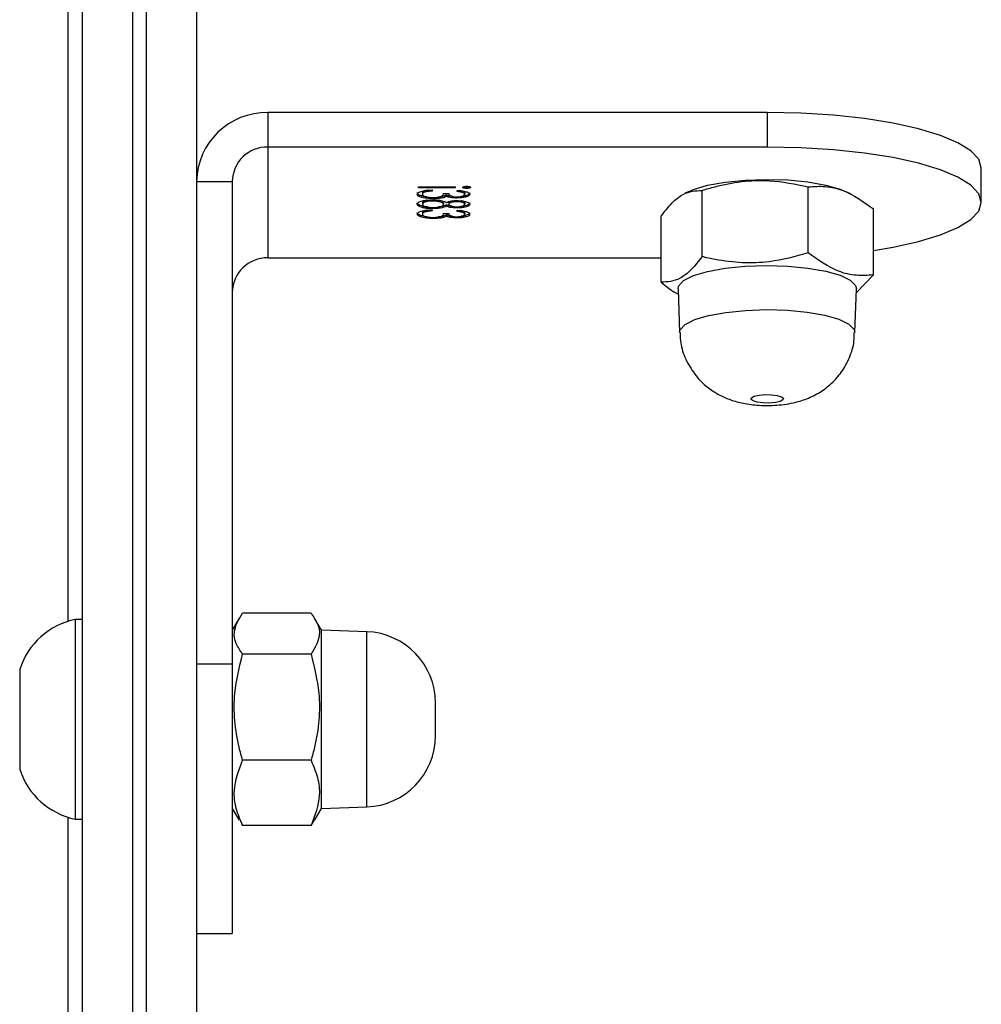
# Model space of a CAD drawing. Units: millimetres. Extents: x -4939 to 381010, y -3372 to 8215.
# Drawn here: x 639 to 707, y 5781 to 5850 of the extents above; entities that cross this region are included whole.
import ezdxf

# ---------------------------------------------------------------- set-up
doc = ezdxf.new("R2010")
doc.units = ezdxf.units.MM
doc.layers.add('Toestel 2D', color=7, linetype='Continuous', lineweight=20)

# ---------------------------------------------------------------- blocks, each defined once
blk = doc.blocks.new('1727')
at = {"color": 7, "linetype": 'Continuous', "lineweight": 25}
for p, q in [((1516.8037, 1088.9382), (1516.8037, 1061.2571)), ((1516.9037, 1061.2571), (1516.9037, 1088.9382)), ((1516.4537, 1068.2919), (1516.4537, 1088.8925)), ((1517.2537, 1088.8925), (1517.2537, 1061.2114)), ((1516.3537, 1078.2762), (1516.3537, 1083.4591)), ((1517.7537, 1081.8412), (1517.7537, 1081.5997)), ((1521.2542, 1081.8412), (1517.7537, 1081.8412)), ((1521.2542, 1081.8412), (1521.2542, 1081.5997)), ((1517.7537, 1081.5997), (1517.7537, 1080.8233)), ((1521.2542, 1081.5997), (1517.7537, 1081.5997)), ((1522.7542, 1081.2115), (1522.7542, 1081.453)), ((1517.2537, 1081.3582), (1517.5037, 1081.3582)), ((1517.5037, 1081.3582), (1517.5037, 1077.977)), ((1518.8099, 1081.3212), (1519.0656, 1081.3212)), ((1518.8099, 1081.3131), (1518.8099, 1081.3212)), ((1519.0656, 1081.3131), (1518.8099, 1081.3131)), ((1519.0656, 1081.3212), (1519.0656, 1081.3131)), ((1519.1463, 1081.3193), (1519.1463, 1081.3096)), ((1521.5409, 1080.8573), (1521.5409, 1081.3209)), ((1518.8368, 1081.2785), (1518.8368, 1081.2688)), ((1518.8697, 1081.2965), (1518.8557, 1081.2936)), ((1518.8557, 1081.2936), (1518.8557, 1081.2839)), ((1518.9041, 1081.2992), (1518.9041, 1081.291)), ((1518.9138, 1081.2459), (1518.9138, 1081.2376)), ((1518.976, 1081.2527), (1518.9468, 1081.2488)), ((1518.976, 1081.2527), (1518.976, 1081.243)), ((1518.9849, 1081.2736), (1519.0208, 1081.2736)), ((1519.0059, 1081.2625), (1519.0059, 1081.2528)), ((1519.0779, 1081.2519), (1519.0779, 1081.2423)), ((1519.0791, 1081.2876), (1519.0791, 1081.2957)), ((1519.1329, 1081.2783), (1519.1329, 1081.2686)), ((1520.7001, 1081.2866), (1520.6741, 1081.2737)), ((1520.7968, 1080.8319), (1520.7968, 1081.2956)), ((1521.8414, 1081.2697), (1521.8073, 1081.2866)), ((1518.8368, 1081.2084), (1518.8368, 1081.1988)), ((1518.8393, 1081.1845), (1518.8393, 1081.1748)), ((1518.9079, 1081.2294), (1518.9079, 1081.2214)), ((1518.9118, 1081.1761), (1518.9118, 1081.1679)), ((1518.9849, 1081.2079), (1518.9849, 1081.1982)), ((1519.0049, 1081.1951), (1519.0049, 1081.1854)), ((1519.0208, 1081.2081), (1519.0208, 1081.1984)), ((1519.078, 1081.1822), (1519.078, 1081.1726)), ((1519.0785, 1081.2264), (1519.0785, 1081.2167)), ((1519.1329, 1081.2084), (1519.1329, 1081.1988)), ((1518.8368, 1081.1391), (1518.8368, 1081.1295)), ((1518.8697, 1081.1572), (1518.8557, 1081.1542)), ((1518.8557, 1081.1542), (1518.8557, 1081.1446)), ((1518.9041, 1081.1598), (1518.9041, 1081.1517)), ((1518.9138, 1081.1065), (1518.9138, 1081.0983)), ((1518.976, 1081.1133), (1518.9468, 1081.1095)), ((1518.976, 1081.1133), (1518.976, 1081.1037)), ((1518.9849, 1081.1343), (1519.0208, 1081.1343)), ((1519.0059, 1081.1231), (1519.0059, 1081.1135)), ((1519.0779, 1081.1126), (1519.0779, 1081.1029)), ((1519.0791, 1081.1482), (1519.0791, 1081.1563)), ((1519.1329, 1081.1389), (1519.1329, 1081.1293)), ((1520.5096, 1080.6524), (1520.5096, 1081.1161)), ((1521.9979, 1080.7032), (1521.9979, 1081.1668)), ((1517.7537, 1080.8233), (1520.5096, 1080.8233)), ((1521.8777, 1080.5778), (1521.9979, 1080.7032)), ((1520.6287, 1080.6063), (1520.6398, 1080.2997)), ((1521.8676, 1080.2997), (1521.8787, 1080.6063)), ((1516.4537, 1078.2893), (1516.4037, 1078.2893)), ((1516.4037, 1078.2893), (1516.4037, 1077.6806)), ((1517.5516, 1078.2971), (1517.5037, 1078.2143)), ((1518.0562, 1078.3334), (1517.5762, 1078.3334)), ((1518.1287, 1078.2143), (1518.0825, 1078.2943)), ((1518.4462, 1078.2032), (1518.1287, 1078.2143)), ((1518.1287, 1076.9643), (1518.1287, 1078.2143)), ((1518.0562, 1078.0462), (1517.5762, 1078.0462)), ((1516.0137, 1077.9393), (1516.0137, 1077.635)), ((1517.2537, 1077.977), (1517.5037, 1077.977)), ((1517.5037, 1077.977), (1517.5037, 1076.0888)), ((1516.4037, 1077.6806), (1516.4037, 1076.8893)), ((1518.9287, 1077.475), (1518.9287, 1077.7035)), ((1516.0137, 1077.635), (1516.0137, 1077.2393)), ((1518.0562, 1077.302), (1517.5762, 1077.302)), ((1517.5037, 1076.9643), (1517.5516, 1076.8814)), ((1518.0825, 1076.8843), (1518.1287, 1076.9643)), ((1518.1287, 1076.9643), (1518.4462, 1076.9754)), ((1516.3537, 1071.7195), (1516.3537, 1076.9023)), ((1516.4037, 1076.8893), (1516.4537, 1076.8893)), ((1517.5587, 1076.8855), (1517.5762, 1076.8451)), ((1518.0562, 1076.8451), (1517.5762, 1076.8451)), ((1518.0562, 1076.8451), (1518.08, 1076.8857)), ((1517.2537, 1076.0888), (1517.5037, 1076.0888))]:
    blk.add_line(p, q, dxfattribs=at)
at = {"color": 8, "linetype": 'Continuous', "lineweight": 25}
blk.add_line((1518.4462, 1076.9754), (1518.4462, 1078.2032), dxfattribs=at)
at = {"color": 7, "linetype": 'Continuous', "lineweight": 25, "flags": 128}
for points in [[(1522.7542, 1081.453), (1522.7357, 1081.5137), (1522.6808, 1081.5729), (1522.5907, 1081.6292), (1522.4677, 1081.6812), (1522.3149, 1081.7275), (1522.1359, 1081.7671), (1521.9352, 1081.7989), (1521.7177, 1081.8222), (1521.4888, 1081.8364), (1521.2542, 1081.8412)], [(1521.9979, 1080.8743), (1522.1359, 1080.8974), (1522.3149, 1080.937), (1522.4677, 1080.9833), (1522.5907, 1081.0352), (1522.6808, 1081.0915), (1522.7357, 1081.1508), (1522.7542, 1081.2115), (1522.7357, 1081.2722), (1522.6808, 1081.3315), (1522.5907, 1081.3877), (1522.4677, 1081.4397), (1522.3149, 1081.486), (1522.1359, 1081.5256), (1521.9352, 1081.5574), (1521.7177, 1081.5807), (1521.4888, 1081.5949), (1521.2542, 1081.5997)], [(1520.7001, 1081.2866), (1520.7358, 1081.302), (1520.8346, 1081.3315), (1520.9577, 1081.354), (1521.098, 1081.3682), (1521.2474, 1081.3732), (1521.3972, 1081.3689), (1521.5386, 1081.3555), (1521.6634, 1081.3336), (1521.7645, 1081.3047), (1521.8073, 1081.2866)], [(1520.6287, 1080.6063), (1520.6325, 1080.6257), (1520.6671, 1080.6636), (1520.7358, 1080.6983), (1520.8346, 1080.7278), (1520.9577, 1080.7503), (1521.098, 1080.7644), (1521.2474, 1080.7695), (1521.3972, 1080.7652), (1521.5386, 1080.7518), (1521.6634, 1080.7299), (1521.7645, 1080.701), (1521.8358, 1080.6667), (1521.8734, 1080.6289), (1521.8787, 1080.6063)], [(1521.1405, 1079.8312), (1521.1434, 1079.8427), (1521.1631, 1079.853), (1521.1966, 1079.8606), (1521.2388, 1079.8644), (1521.2833, 1079.8636), (1521.3232, 1079.8585), (1521.3526, 1079.8498), (1521.367, 1079.8389), (1521.364, 1079.8274), (1521.3443, 1079.817), (1521.3108, 1079.8094), (1521.2686, 1079.8057), (1521.2242, 1079.8065), (1521.1842, 1079.8116), (1521.1548, 1079.8203), (1521.1405, 1079.8312)]]:
    blk.add_lwpolyline(points, dxfattribs=at)
at = {"color": 8, "linetype": 'Continuous', "lineweight": 25, "flags": 128}
blk.add_lwpolyline([(1520.6398, 1080.2996), (1520.6436, 1080.3187), (1520.6775, 1080.356), (1520.745, 1080.3901), (1520.842, 1080.419), (1520.963, 1080.4411), (1521.1008, 1080.455), (1521.2475, 1080.46), (1521.3946, 1080.4558), (1521.5335, 1080.4426), (1521.6562, 1080.4211), (1521.7554, 1080.3927), (1521.8255, 1080.359), (1521.8624, 1080.3219), (1521.8676, 1080.2996)], dxfattribs=at)
at = {"color": 7, "linetype": 'Continuous', "lineweight": 25}
for centre, radius, start, end in [((1517.7453, 1081.3496), 0.4917, 89.02436, 178.9897), ((1517.7495, 1081.3539), 0.2459, 89.0239, 178.99), ((1517.7495, 1080.5774), 0.2459, 89.02439, 178.98986), ((1516.5107, 1077.7778), 0.5225, 101.81188, 162), ((1518.4287, 1077.7035), 0.5, 0, 88), ((1518.4287, 1077.475), 0.5, 272, 0), ((1516.5107, 1077.4007), 0.5225, 198, 258.18812)]:
    blk.add_arc(centre, radius, start, end, dxfattribs=at)
for points, knots in [([(1519.1195, 1081.3172), (1519.1199, 1081.3183), (1519.1208, 1081.3204), (1519.1278, 1081.3228), (1519.1366, 1081.3244), (1519.143, 1081.3246), (1519.1463, 1081.3247)], [0, 0, 0, 0, 0.2798898, 0.5597073, 0.7799462, 1, 1, 1, 1]), ([(1519.1463, 1081.3096), (1519.1421, 1081.3098), (1519.1339, 1081.3101), (1519.1254, 1081.3123), (1519.1202, 1081.3147), (1519.1197, 1081.3164), (1519.1195, 1081.3172)], [0, 0, 0, 0, 0.279127, 0.558866, 0.779496, 1, 1, 1, 1]), ([(1519.1463, 1081.3193), (1519.1421, 1081.3194), (1519.1341, 1081.3197), (1519.1288, 1081.3212), (1519.1263, 1081.3219)], [0, 0, 0, 0, 0.5282092, 1, 1, 1, 1]), ([(1519.1463, 1081.3247), (1519.1504, 1081.3246), (1519.1587, 1081.3243), (1519.1673, 1081.3222), (1519.1726, 1081.3197), (1519.1731, 1081.3181), (1519.1733, 1081.3172)], [0, 0, 0, 0, 0.279268, 0.558917, 0.779411, 1, 1, 1, 1]), ([(1519.1665, 1081.3221), (1519.1657, 1081.3218), (1519.1632, 1081.3207), (1519.1559, 1081.3196), (1519.1495, 1081.3194), (1519.1463, 1081.3193)], [0, 0, 0, 0, 0.190067, 0.595048, 1, 1, 1, 1]), ([(1519.1733, 1081.3172), (1519.1729, 1081.3161), (1519.1721, 1081.314), (1519.165, 1081.3115), (1519.1561, 1081.3099), (1519.1495, 1081.3097), (1519.1463, 1081.3096)], [0, 0, 0, 0, 0.2798149, 0.5598557, 0.7799356, 1, 1, 1, 1]), ([(1520.7968, 1081.2956), (1520.827, 1081.3047), (1520.918, 1081.332), (1521.0752, 1081.3622), (1521.297, 1081.3709), (1521.4504, 1081.3395), (1521.5409, 1081.3209)], [0, 0, 0, 0, 0.1245202, 0.3747314, 0.6310364, 1, 1, 1, 1]), ([(1521.5409, 1081.3209), (1521.5806, 1081.3236), (1521.6607, 1081.3291), (1521.8162, 1081.2947), (1521.9275, 1081.2163), (1521.9979, 1081.1668)], [0, 0, 0, 0, 0.264868, 0.53547, 1, 1, 1, 1]), ([(1518.8009, 1081.269), (1518.8023, 1081.2731), (1518.8051, 1081.2814), (1518.832, 1081.2912), (1518.8673, 1081.2969), (1518.8918, 1081.2984), (1518.9041, 1081.2992)], [0, 0, 0, 0, 0.2799218, 0.5590043, 0.7792708, 1, 1, 1, 1]), ([(1518.8682, 1081.2502), (1518.8669, 1081.2502), (1518.8488, 1081.2513), (1518.8249, 1081.258), (1518.804, 1081.268), (1518.8019, 1081.2751), (1518.8009, 1081.2786)], [0, 0, 0, 0, 0.030914, 0.406779, 0.703233, 1, 1, 1, 1]), ([(1518.9138, 1081.2376), (1518.8967, 1081.2383), (1518.8623, 1081.2396), (1518.8245, 1081.2481), (1518.804, 1081.2584), (1518.8019, 1081.2654), (1518.8009, 1081.269)], [0, 0, 0, 0, 0.279317, 0.558838, 0.779302, 1, 1, 1, 1]), ([(1518.8557, 1081.2936), (1518.8494, 1081.291), (1518.8382, 1081.2863), (1518.8372, 1081.2809), (1518.8368, 1081.2785)], [0, 0, 0, 0, 0.558674, 1, 1, 1, 1]), ([(1518.8557, 1081.2839), (1518.8494, 1081.2813), (1518.8382, 1081.2767), (1518.8372, 1081.2712), (1518.8368, 1081.2688)], [0, 0, 0, 0, 0.558677, 1, 1, 1, 1]), ([(1518.8368, 1081.2688), (1518.8376, 1081.2657), (1518.8392, 1081.2594), (1518.8574, 1081.2518), (1518.8823, 1081.2467), (1518.9013, 1081.2461), (1518.9108, 1081.2457)], [0, 0, 0, 0, 0.280625, 0.560146, 0.780294, 1, 1, 1, 1]), ([(1518.9041, 1081.291), (1518.8939, 1081.2902), (1518.8758, 1081.2887), (1518.8618, 1081.2854), (1518.8557, 1081.2839)], [0, 0, 0, 0, 0.560646, 1, 1, 1, 1]), ([(1518.9108, 1081.2457), (1518.9169, 1081.2459), (1518.9291, 1081.2461), (1518.9512, 1081.249), (1518.9814, 1081.2574), (1518.9835, 1081.2671), (1518.9849, 1081.2736)], [0, 0, 0, 0, 0.125578, 0.251187, 0.500565, 1, 1, 1, 1]), ([(1518.976, 1081.243), (1518.9653, 1081.2413), (1518.9462, 1081.2382), (1518.9237, 1081.2378), (1518.9138, 1081.2376)], [0, 0, 0, 0, 0.559386, 1, 1, 1, 1]), ([(1519.0059, 1081.2625), (1519.0016, 1081.2604), (1518.994, 1081.2566), (1518.9815, 1081.2539), (1518.976, 1081.2527)], [0, 0, 0, 0, 0.559765, 1, 1, 1, 1]), ([(1519.0059, 1081.2528), (1519.0016, 1081.2507), (1518.994, 1081.247), (1518.9815, 1081.2442), (1518.976, 1081.243)], [0, 0, 0, 0, 0.559765, 1, 1, 1, 1]), ([(1519.0492, 1081.2533), (1519.0433, 1081.2539), (1519.0254, 1081.2558), (1519.0137, 1081.2598), (1519.0059, 1081.2625)], [0, 0, 0, 0, 0.333816, 1, 1, 1, 1]), ([(1519.0779, 1081.2423), (1519.0698, 1081.2424), (1519.0537, 1081.2427), (1519.0268, 1081.246), (1519.0138, 1081.2502), (1519.0059, 1081.2528)], [0, 0, 0, 0, 0.280492, 0.560811, 1, 1, 1, 1]), ([(1519.0208, 1081.2736), (1519.0226, 1081.2685), (1519.0253, 1081.2608), (1519.0459, 1081.2533), (1519.0633, 1081.2508), (1519.0731, 1081.2505), (1519.078, 1081.2504)], [0, 0, 0, 0, 0.499459, 0.749034, 0.874544, 1, 1, 1, 1]), ([(1519.1688, 1081.2687), (1519.1673, 1081.2651), (1519.1643, 1081.2577), (1519.1418, 1081.2489), (1519.1113, 1081.2434), (1519.089, 1081.2426), (1519.0779, 1081.2423)], [0, 0, 0, 0, 0.280107, 0.559863, 0.780112, 1, 1, 1, 1]), ([(1519.078, 1081.2504), (1519.0872, 1081.2509), (1519.1056, 1081.2518), (1519.1283, 1081.2587), (1519.1312, 1081.2649), (1519.1329, 1081.2686)], [0, 0, 0, 0, 0.278848, 0.560006, 1, 1, 1, 1]), ([(1519.0791, 1081.2957), (1519.0926, 1081.2946), (1519.1194, 1081.2926), (1519.1492, 1081.2856), (1519.1663, 1081.2773), (1519.168, 1081.2716), (1519.1688, 1081.2687)], [0, 0, 0, 0, 0.2803, 0.559723, 0.779801, 1, 1, 1, 1]), ([(1519.1329, 1081.2686), (1519.1322, 1081.271), (1519.1308, 1081.2757), (1519.1133, 1081.2832), (1519.0921, 1081.2859), (1519.0791, 1081.2876)], [0, 0, 0, 0, 0.280571, 0.560296, 1, 1, 1, 1]), ([(1519.1329, 1081.2783), (1519.1322, 1081.2806), (1519.1306, 1081.2853), (1519.1188, 1081.291), (1519.106, 1081.2928), (1519.1012, 1081.2935)], [0, 0, 0, 0, 0.3856646, 0.7699949, 1, 1, 1, 1]), ([(1519.1688, 1081.2784), (1519.1674, 1081.2747), (1519.1644, 1081.2673), (1519.1415, 1081.2588), (1519.1204, 1081.2542), (1519.1087, 1081.2536), (1519.1078, 1081.2536)], [0, 0, 0, 0, 0.351337, 0.702232, 0.978486, 1, 1, 1, 1]), ([(1520.5096, 1081.1161), (1520.5345, 1081.1478), (1520.5849, 1081.2117), (1520.6826, 1081.2908), (1520.7526, 1081.2937), (1520.7968, 1081.2956)], [0, 0, 0, 0, 0.264869, 0.535463, 1, 1, 1, 1]), ([(1518.8009, 1081.1988), (1518.802, 1081.2032), (1518.8041, 1081.212), (1518.8324, 1081.2222), (1518.8694, 1081.2283), (1518.8958, 1081.2291), (1518.9089, 1081.2295)], [0, 0, 0, 0, 0.280519, 0.559268, 0.779812, 1, 1, 1, 1]), ([(1518.8393, 1081.1845), (1518.8265, 1081.1884), (1518.8035, 1081.1954), (1518.8017, 1081.2045), (1518.8009, 1081.2085)], [0, 0, 0, 0, 0.557732, 1, 1, 1, 1]), ([(1518.8393, 1081.1748), (1518.8265, 1081.1787), (1518.8035, 1081.1857), (1518.8017, 1081.1948), (1518.8009, 1081.1988)], [0, 0, 0, 0, 0.557691, 1, 1, 1, 1]), ([(1518.8706, 1081.2276), (1518.8629, 1081.2259), (1518.8408, 1081.2211), (1518.8384, 1081.2134), (1518.8368, 1081.2084)], [0, 0, 0, 0, 0.350478, 1, 1, 1, 1]), ([(1518.9079, 1081.2214), (1518.8962, 1081.2209), (1518.8728, 1081.2198), (1518.842, 1081.2115), (1518.8388, 1081.2036), (1518.8368, 1081.1988)], [0, 0, 0, 0, 0.279845, 0.560182, 1, 1, 1, 1]), ([(1518.8368, 1081.1988), (1518.8376, 1081.1956), (1518.8393, 1081.1894), (1518.8576, 1081.1819), (1518.8829, 1081.1769), (1518.9018, 1081.1764), (1518.9112, 1081.1761)], [0, 0, 0, 0, 0.280654, 0.56, 0.78018, 1, 1, 1, 1]), ([(1518.8729, 1081.1795), (1518.8715, 1081.1796), (1518.8587, 1081.1802), (1518.8484, 1081.1824), (1518.8393, 1081.1845)], [0, 0, 0, 0, 0.108512, 1, 1, 1, 1]), ([(1518.9118, 1081.1679), (1518.8969, 1081.1683), (1518.8703, 1081.169), (1518.8488, 1081.173), (1518.8393, 1081.1748)], [0, 0, 0, 0, 0.5593317, 1, 1, 1, 1]), ([(1518.9849, 1081.1982), (1518.9838, 1081.2014), (1518.9817, 1081.2078), (1518.9621, 1081.2153), (1518.9368, 1081.2204), (1518.9175, 1081.2211), (1518.9079, 1081.2214)], [0, 0, 0, 0, 0.28027, 0.560111, 0.780286, 1, 1, 1, 1]), ([(1518.9089, 1081.2295), (1518.9206, 1081.2292), (1518.944, 1081.2286), (1518.9803, 1081.2225), (1518.9955, 1081.2158), (1519.0049, 1081.2116)], [0, 0, 0, 0, 0.279987, 0.559909, 1, 1, 1, 1]), ([(1518.9112, 1081.1761), (1518.9228, 1081.1766), (1518.9461, 1081.1777), (1518.9692, 1081.1841), (1518.9829, 1081.1911), (1518.9842, 1081.1958), (1518.9849, 1081.1982)], [0, 0, 0, 0, 0.278304, 0.558479, 0.779117, 1, 1, 1, 1]), ([(1519.0049, 1081.1854), (1518.9928, 1081.1803), (1518.9761, 1081.1732), (1518.9386, 1081.1685), (1518.9207, 1081.1681), (1518.9118, 1081.1679)], [0, 0, 0, 0, 0.558282, 0.779089, 1, 1, 1, 1]), ([(1519.0049, 1081.1951), (1518.9933, 1081.1897), (1518.9794, 1081.1833), (1518.9544, 1081.1805), (1518.9502, 1081.18)], [0, 0, 0, 0, 0.833562, 1, 1, 1, 1]), ([(1518.9849, 1081.2079), (1518.9837, 1081.211), (1518.9814, 1081.2173), (1518.9664, 1081.224), (1518.9533, 1081.2262), (1518.9504, 1081.2267)], [0, 0, 0, 0, 0.4362, 0.871726, 1, 1, 1, 1]), ([(1519.0049, 1081.2116), (1519.0148, 1081.2155), (1519.0287, 1081.2209), (1519.0582, 1081.2244), (1519.0721, 1081.2247), (1519.079, 1081.2248)], [0, 0, 0, 0, 0.5577342, 0.7789421, 1, 1, 1, 1]), ([(1519.0447, 1081.1845), (1519.0395, 1081.1852), (1519.0221, 1081.1875), (1519.012, 1081.192), (1519.0049, 1081.1951)], [0, 0, 0, 0, 0.2954259, 1, 1, 1, 1]), ([(1519.078, 1081.1726), (1519.0693, 1081.1728), (1519.0519, 1081.1732), (1519.0243, 1081.1775), (1519.0122, 1081.1824), (1519.0049, 1081.1854)], [0, 0, 0, 0, 0.280167, 0.560223, 1, 1, 1, 1]), ([(1519.0471, 1081.2228), (1519.042, 1081.2216), (1519.0315, 1081.2191), (1519.0225, 1081.2138), (1519.0213, 1081.21), (1519.0208, 1081.2081)], [0, 0, 0, 0, 0.318697, 0.65922, 1, 1, 1, 1]), ([(1519.0785, 1081.2167), (1519.0693, 1081.2162), (1519.0506, 1081.2152), (1519.033, 1081.2098), (1519.0224, 1081.2042), (1519.0213, 1081.2003), (1519.0208, 1081.1984)], [0, 0, 0, 0, 0.277735, 0.558246, 0.779037, 1, 1, 1, 1]), ([(1519.0208, 1081.1984), (1519.0218, 1081.196), (1519.0237, 1081.1912), (1519.0379, 1081.1854), (1519.0575, 1081.1816), (1519.072, 1081.181), (1519.0792, 1081.1807)], [0, 0, 0, 0, 0.28023, 0.56011, 0.780446, 1, 1, 1, 1]), ([(1519.1688, 1081.1983), (1519.1673, 1081.1947), (1519.1642, 1081.1875), (1519.1411, 1081.179), (1519.1109, 1081.1736), (1519.089, 1081.1729), (1519.078, 1081.1726)], [0, 0, 0, 0, 0.2799583, 0.5596554, 0.7799543, 1, 1, 1, 1]), ([(1519.1329, 1081.1988), (1519.1323, 1081.2011), (1519.1311, 1081.2059), (1519.1182, 1081.2117), (1519.1002, 1081.216), (1519.0857, 1081.2165), (1519.0785, 1081.2167)], [0, 0, 0, 0, 0.2805533, 0.5605298, 0.7806237, 1, 1, 1, 1]), ([(1519.079, 1081.2248), (1519.093, 1081.2242), (1519.1211, 1081.2229), (1519.1502, 1081.2154), (1519.1662, 1081.2069), (1519.168, 1081.2012), (1519.1688, 1081.1983)], [0, 0, 0, 0, 0.278819, 0.558488, 0.779188, 1, 1, 1, 1]), ([(1519.0792, 1081.1807), (1519.0882, 1081.1812), (1519.1063, 1081.1822), (1519.1295, 1081.1888), (1519.1317, 1081.195), (1519.1329, 1081.1988)], [0, 0, 0, 0, 0.278953, 0.559831, 1, 1, 1, 1]), ([(1519.1688, 1081.208), (1519.1673, 1081.2043), (1519.1643, 1081.1971), (1519.1408, 1081.1889), (1519.1203, 1081.1844), (1519.1091, 1081.1839), (1519.1086, 1081.1839)], [0, 0, 0, 0, 0.354375, 0.708515, 0.987446, 1, 1, 1, 1]), ([(1519.1329, 1081.2084), (1519.1322, 1081.2108), (1519.1308, 1081.2154), (1519.1217, 1081.2204), (1519.1131, 1081.2222), (1519.1117, 1081.2225)], [0, 0, 0, 0, 0.455799, 0.910471, 1, 1, 1, 1]), ([(1518.8009, 1081.1296), (1518.8023, 1081.1338), (1518.8051, 1081.1421), (1518.832, 1081.1519), (1518.8673, 1081.1576), (1518.8918, 1081.1591), (1518.9041, 1081.1598)], [0, 0, 0, 0, 0.2799218, 0.5590043, 0.7792708, 1, 1, 1, 1]), ([(1518.8682, 1081.1108), (1518.8669, 1081.1109), (1518.8488, 1081.112), (1518.8249, 1081.1186), (1518.804, 1081.1287), (1518.8019, 1081.1357), (1518.8009, 1081.1393)], [0, 0, 0, 0, 0.030912, 0.40681, 0.703248, 1, 1, 1, 1]), ([(1518.9138, 1081.0983), (1518.8967, 1081.0989), (1518.8623, 1081.1002), (1518.8245, 1081.1087), (1518.804, 1081.1191), (1518.8019, 1081.1261), (1518.8009, 1081.1296)], [0, 0, 0, 0, 0.279317, 0.558838, 0.779302, 1, 1, 1, 1]), ([(1518.8557, 1081.1542), (1518.8494, 1081.1516), (1518.8382, 1081.147), (1518.8372, 1081.1415), (1518.8368, 1081.1391)], [0, 0, 0, 0, 0.558852, 1, 1, 1, 1]), ([(1518.8557, 1081.1446), (1518.8494, 1081.142), (1518.8382, 1081.1373), (1518.8372, 1081.1319), (1518.8368, 1081.1295)], [0, 0, 0, 0, 0.558852, 1, 1, 1, 1]), ([(1518.8368, 1081.1295), (1518.8376, 1081.1263), (1518.8392, 1081.12), (1518.8574, 1081.1124), (1518.8823, 1081.1073), (1518.9013, 1081.1067), (1518.9108, 1081.1064)], [0, 0, 0, 0, 0.280624, 0.560147, 0.780295, 1, 1, 1, 1]), ([(1518.9041, 1081.1517), (1518.8939, 1081.1508), (1518.8758, 1081.1494), (1518.8618, 1081.146), (1518.8557, 1081.1446)], [0, 0, 0, 0, 0.560755, 1, 1, 1, 1]), ([(1518.9108, 1081.1064), (1518.9169, 1081.1065), (1518.9291, 1081.1068), (1518.9512, 1081.1096), (1518.9814, 1081.118), (1518.9835, 1081.1278), (1518.9849, 1081.1343)], [0, 0, 0, 0, 0.125588, 0.251207, 0.500602, 1, 1, 1, 1]), ([(1518.976, 1081.1037), (1518.9653, 1081.1019), (1518.9462, 1081.0988), (1518.9237, 1081.0984), (1518.9138, 1081.0983)], [0, 0, 0, 0, 0.559433, 1, 1, 1, 1]), ([(1519.0059, 1081.1231), (1519.0016, 1081.121), (1518.9941, 1081.1173), (1518.9815, 1081.1145), (1518.976, 1081.1133)], [0, 0, 0, 0, 0.55985, 1, 1, 1, 1]), ([(1519.0059, 1081.1135), (1519.0016, 1081.1114), (1518.994, 1081.1076), (1518.9815, 1081.1049), (1518.976, 1081.1037)], [0, 0, 0, 0, 0.559677, 1, 1, 1, 1]), ([(1519.0492, 1081.114), (1519.0433, 1081.1146), (1519.0254, 1081.1164), (1519.0137, 1081.1204), (1519.0059, 1081.1231)], [0, 0, 0, 0, 0.333868, 1, 1, 1, 1]), ([(1519.0779, 1081.1029), (1519.0698, 1081.103), (1519.0537, 1081.1033), (1519.0268, 1081.1066), (1519.0138, 1081.1109), (1519.0059, 1081.1135)], [0, 0, 0, 0, 0.280522, 0.560796, 1, 1, 1, 1]), ([(1519.0208, 1081.1343), (1519.0226, 1081.1291), (1519.0253, 1081.1215), (1519.0459, 1081.114), (1519.0633, 1081.1114), (1519.0731, 1081.1112), (1519.078, 1081.111)], [0, 0, 0, 0, 0.499386, 0.748976, 0.874538, 1, 1, 1, 1]), ([(1519.1688, 1081.1294), (1519.1673, 1081.1257), (1519.1643, 1081.1184), (1519.1418, 1081.1096), (1519.1113, 1081.104), (1519.089, 1081.1033), (1519.0779, 1081.1029)], [0, 0, 0, 0, 0.280044, 0.559875, 0.780088, 1, 1, 1, 1]), ([(1519.078, 1081.111), (1519.0872, 1081.1115), (1519.1056, 1081.1124), (1519.1283, 1081.1193), (1519.1312, 1081.1255), (1519.1329, 1081.1293)], [0, 0, 0, 0, 0.278854, 0.560106, 1, 1, 1, 1]), ([(1519.0791, 1081.1563), (1519.0926, 1081.1553), (1519.1194, 1081.1532), (1519.1492, 1081.1463), (1519.1663, 1081.1379), (1519.168, 1081.1322), (1519.1688, 1081.1294)], [0, 0, 0, 0, 0.28026, 0.559669, 0.779737, 1, 1, 1, 1]), ([(1519.1329, 1081.1293), (1519.1322, 1081.1316), (1519.1308, 1081.1363), (1519.1133, 1081.1438), (1519.0921, 1081.1465), (1519.0791, 1081.1482)], [0, 0, 0, 0, 0.280675, 0.560382, 1, 1, 1, 1]), ([(1519.1329, 1081.1389), (1519.1322, 1081.1412), (1519.1306, 1081.1459), (1519.1188, 1081.1516), (1519.106, 1081.1535), (1519.1012, 1081.1541)], [0, 0, 0, 0, 0.385661, 0.769994, 1, 1, 1, 1]), ([(1519.1688, 1081.139), (1519.1673, 1081.1353), (1519.1644, 1081.128), (1519.1415, 1081.1195), (1519.1204, 1081.1148), (1519.1087, 1081.1142), (1519.1078, 1081.1142)], [0, 0, 0, 0, 0.351257, 0.702249, 0.978466, 1, 1, 1, 1]), ([(1520.7968, 1080.8319), (1520.7719, 1080.8003), (1520.7215, 1080.7363), (1520.6238, 1080.6572), (1520.5538, 1080.6543), (1520.5096, 1080.6524)], [0, 0, 0, 0, 0.264869, 0.535463, 1, 1, 1, 1]), ([(1521.5409, 1080.8573), (1521.4504, 1080.8326), (1521.2986, 1080.7911), (1521.0768, 1080.7842), (1520.9195, 1080.8034), (1520.827, 1080.8249), (1520.7968, 1080.8319)], [0, 0, 0, 0, 0.368962, 0.61885, 0.87548, 1, 1, 1, 1]), ([(1521.9979, 1080.7032), (1521.9582, 1080.7005), (1521.8781, 1080.695), (1521.7226, 1080.7294), (1521.6113, 1080.8078), (1521.5409, 1080.8573)], [0, 0, 0, 0, 0.2648649, 0.5354644, 1, 1, 1, 1]), ([(1520.5096, 1080.6524), (1520.5491, 1080.62), (1520.5888, 1080.5873), (1520.6298, 1080.5692), (1520.6301, 1080.5691)], [0, 0, 0, 0, 0.993173, 1, 1, 1, 1]), ([(1520.6441, 1080.2994), (1520.6438, 1080.2805), (1520.6428, 1080.2218), (1520.6654, 1080.1502), (1520.6885, 1080.1009), (1520.6948, 1080.0875)], [0, 0, 0, 0, 0.257136, 0.796843, 1, 1, 1, 1]), ([(1520.6948, 1080.0875), (1520.7164, 1080.0515), (1520.7542, 1079.9885), (1520.8302, 1079.9173), (1520.9058, 1079.8665), (1520.9877, 1079.8294), (1521.0786, 1079.8035), (1521.1844, 1079.7885), (1521.309, 1079.7871), (1521.4262, 1079.8021), (1521.5329, 1079.8336), (1521.6238, 1079.8786), (1521.7072, 1079.942), (1521.7791, 1080.0233), (1521.8335, 1080.1242), (1521.8638, 1080.2194), (1521.864, 1080.2794), (1521.864, 1080.2997)], [0, 0, 0, 0, 0.079737, 0.13977, 0.197922, 0.254446, 0.313394, 0.383256, 0.462143, 0.548064, 0.612099, 0.679953, 0.743087, 0.812451, 0.885798, 0.961371, 1, 1, 1, 1]), ([(1517.5762, 1078.0462), (1517.5596, 1078.0711), (1517.5259, 1078.1215), (1517.5073, 1078.2192), (1517.5495, 1078.2892), (1517.5762, 1078.3334)], [0, 0, 0, 0, 0.264866, 0.535477, 1, 1, 1, 1]), ([(1518.0562, 1078.3334), (1518.0729, 1078.3085), (1518.1065, 1078.2581), (1518.1252, 1078.1604), (1518.0829, 1078.0904), (1518.0562, 1078.0462)], [0, 0, 0, 0, 0.264866, 0.535463, 1, 1, 1, 1]), ([(1517.5762, 1077.302), (1517.5679, 1077.3323), (1517.5428, 1077.4232), (1517.517, 1077.5804), (1517.5159, 1077.8022), (1517.5538, 1077.9557), (1517.5762, 1078.0462)], [0, 0, 0, 0, 0.124522, 0.374733, 0.631037, 1, 1, 1, 1]), ([(1518.0562, 1078.0462), (1518.0786, 1077.9557), (1518.1162, 1077.8038), (1518.1155, 1077.5821), (1518.09, 1077.4248), (1518.0646, 1077.3323), (1518.0562, 1077.302)], [0, 0, 0, 0, 0.368962, 0.618849, 0.875478, 1, 1, 1, 1]), ([(1517.5762, 1076.8451), (1517.5596, 1076.8848), (1517.5259, 1076.9649), (1517.5073, 1077.1204), (1517.5495, 1077.2317), (1517.5762, 1077.302)], [0, 0, 0, 0, 0.264857, 0.535465, 1, 1, 1, 1]), ([(1518.0562, 1077.302), (1518.0729, 1077.2624), (1518.1065, 1077.1823), (1518.1252, 1077.0268), (1518.0829, 1076.9155), (1518.0562, 1076.8451)], [0, 0, 0, 0, 0.2648694, 0.5354649, 1, 1, 1, 1])]:
    blk.add_open_spline(points, degree=3, knots=knots, dxfattribs=at)
blk = doc.blocks.new('VPL-13-1727-GM')
at = {"layer": 'Toestel 2D', "xscale": 10, "yscale": 10, "zscale": 10}
blk.add_blockref('1727', (-14520.66, -4974.445), dxfattribs=at)
blk = doc.blocks.new('VPL-13-1727-RVS')
blk.add_blockref('VPL-13-1727-GM', (0, 0))

msp = doc.modelspace()

# ---------------------------------------------------------------- block references
msp.add_blockref('VPL-13-1727-RVS', (0, 0))

doc.saveas('drawing.dxf')
